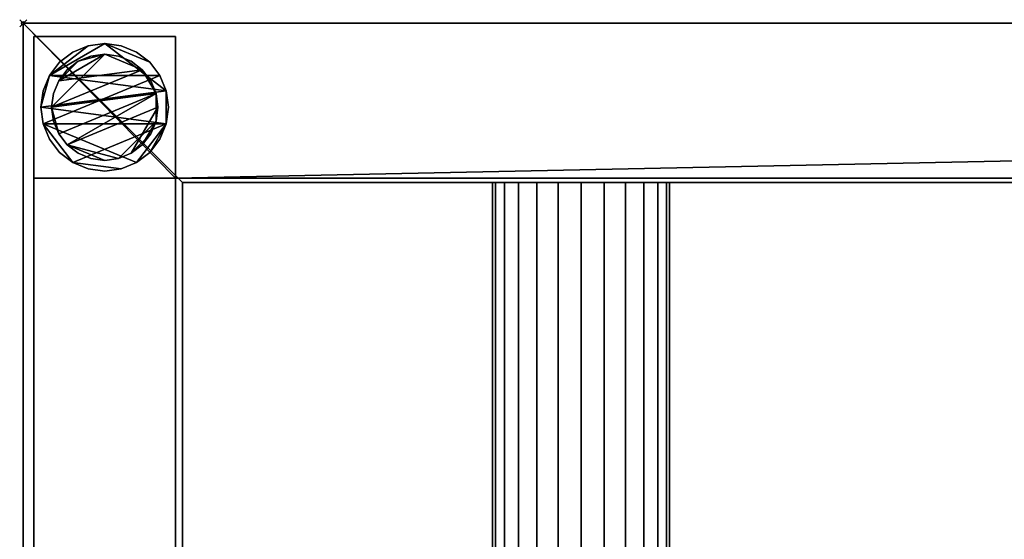
# Model space of a CAD drawing. Units: millimetres. Extents: x -2331 to 311, y -1111 to 1.
# Drawn here: x -2331 to -2053, y -146 to 1 of the extents above; entities that cross this region are included whole.
import ezdxf

# ---------------------------------------------------------------- set-up
doc = ezdxf.new("R2010")
doc.units = ezdxf.units.MM
doc.header["$PDMODE"] = 35
for name, color, linetype in [('IQ_200_2D', 1, 'Continuous'), ('IQ_200_3D', 1, 'Continuous'), ('IQ_204_2D', 7, 'Continuous'), ('IQ_204_3D', 7, 'Continuous'), ('IQ_INS_3D', 3, 'ByLayer')]:
    doc.layers.add(name, color=color, linetype=linetype)

msp = doc.modelspace()

# ---------------------------------------------------------------- linework, layer by layer
at = {"layer": 'IQ_200_2D'}
for p, q in [((-2330, 0), (310, 0)), ((-2330, -1110), (-2330, 0))]:
    msp.add_line(p, q, dxfattribs=at)
at = {"layer": 'IQ_204_2D'}
for p, q in [((-2285, -45), (265, -45)), ((-2285, -1065), (-2285, -45)), ((-2197.5, -45), (-2197.5, -575)), ((-2147.5, -575), (-2147.5, -45))]:
    msp.add_line(p, q, dxfattribs=at)
at = {"layer": 'IQ_INS_3D'}
msp.add_point((-2330, 0), dxfattribs=at)

# ---------------------------------------------------------------- meshes
at = {"layer": 'IQ_200_3D'}
mesh = msp.add_polyface(dxfattribs=at)
corners = [(310, -1110, 910), (310, 0, 910), (265, 0, 910), (265, -575, 910), (-2285, -575, 910), (-2285, -45, 910), (-265, -45, 910), (-265, 0, 910), (-2330, 0, 910), (-2330, -1110, 910), (265, -1065, 910), (-2285, -1065, 910), (-2285, -640.12, 910), (265, -640.12, 910)]
mesh.append_faces([[corners[k] for k in face] for face in [(0, 10, 11, 9)]], dxfattribs={"vtx0": -1, "vtx2": -1})
mesh.append_faces([[corners[k] for k in face] for face in [(9, 11, 12, 4)]], dxfattribs={"vtx0": -1, "vtx2": -1, "vtx3": -1})
mesh.append_faces([[corners[k] for k in face] for face in [(13, 10, 0, 3)]], dxfattribs={"vtx1": -1, "vtx2": -1, "vtx3": -1})
mesh.append_faces([[corners[k] for k in face] for face in [(3, 4, 12, 13), (8, 9, 4, 5)]], dxfattribs={"vtx1": -1, "vtx3": -1})
mesh.append_faces([[corners[k] for k in face] for face in [(1, 2, 3, 0)]], dxfattribs={"vtx2": -1})
mesh.append_faces([[corners[k] for k in face] for face in [(5, 6, 7, 8)]], dxfattribs={"vtx3": -1})
mesh = msp.add_polyface(dxfattribs=at)
corners = [(310, -1110, 850.09), (-2330, -1110, 850.09), (-2330, 0, 850.09), (-310, 0, 850.09), (-310, -2.98, 850.09), (-265, -2.98, 850.09), (-265, -43.75, 850.09), (-2287, -43.75, 850.09), (-2287, -1066.25, 850.09), (267, -1066.25, 850.09), (267, -43.75, 850.09), (265, -43.75, 850.09), (265, -2.98, 850.09), (310, -2.98, 850.09)]
mesh.append_faces([[corners[k] for k in face] for face in [(2, 7, 8, 1)]], dxfattribs={"vtx0": -1, "vtx2": -1})
mesh.append_faces([[corners[k] for k in face] for face in [(7, 2, 3, 4)]], dxfattribs={"vtx0": -1, "vtx3": -1})
mesh.append_faces([[corners[k] for k in face] for face in [(12, 13, 10, 11)]], dxfattribs={"vtx1": -1})
mesh.append_faces([[corners[k] for k in face] for face in [(9, 10, 13, 0), (8, 9, 0, 1)]], dxfattribs={"vtx1": -1, "vtx3": -1})
mesh.append_faces([[corners[k] for k in face] for face in [(4, 5, 6, 7)]], dxfattribs={"vtx3": -1})
mesh = msp.add_polyface(dxfattribs=at)
corners = [(-2330, 0, 910), (-2330, 0, 850.09), (-2330, -1110, 850.09), (-2330, -1110, 910)]
mesh.append_faces([[corners[k] for k in face] for face in [(0, 1, 2, 3)]])
mesh = msp.add_polyface(dxfattribs=at)
corners = [(265, 0, 910), (310, 0, 910), (310, 0, 835), (295, 0, 820), (-295, 0, 820), (-310, 0, 835), (-310, 0, 850.09), (-2330, 0, 850.09), (-2330, 0, 910), (-265, 0, 910), (-265, 0, 875), (265, 0, 875)]
mesh.append_faces([[corners[k] for k in face] for face in [(6, 10, 4, 5), (3, 11, 2)]], dxfattribs={"vtx0": -1, "vtx1": -1})
mesh.append_faces([[corners[k] for k in face] for face in [(6, 8, 9, 10)]], dxfattribs={"vtx0": -1, "vtx3": -1})
mesh.append_faces([[corners[k] for k in face] for face in [(10, 11, 3, 4)]], dxfattribs={"vtx1": -1, "vtx3": -1})
mesh.append_faces([[corners[k] for k in face] for face in [(6, 7, 8)]], dxfattribs={"vtx2": -1})
mesh.append_faces([[corners[k] for k in face] for face in [(11, 0, 1, 2)]], dxfattribs={"vtx3": -1})
mesh = msp.add_polyface(dxfattribs=at)
corners = [(-2327, -3.75, 850.09), (-2327, -43.75, 850.09), (-2287, -43.75, 850.09), (-2287, -3.75, 850.09)]
mesh.append_faces([[corners[k] for k in face] for face in [(0, 1, 2, 3)]])
mesh = msp.add_polyface(dxfattribs=at)
corners = [(-2287, -43.75, 75), (-2327, -43.75, 75), (-2327, -3.75, 75), (-2287, -3.75, 75)]
mesh.append_faces([[corners[k] for k in face] for face in [(0, 1, 2, 3)]])
mesh = msp.add_polyface(dxfattribs=at)
corners = [(-2287, -3.75, 850.09), (-2287, -3.75, 75), (-2327, -3.75, 75), (-2327, -3.75, 850.09)]
mesh.append_faces([[corners[k] for k in face] for face in [(0, 1, 2, 3)]])
mesh = msp.add_polyface(dxfattribs=at)
corners = [(-2327, -3.75, 850.09), (-2327, -3.75, 75), (-2327, -43.75, 75), (-2327, -43.75, 850.09)]
mesh.append_faces([[corners[k] for k in face] for face in [(0, 1, 2, 3)]])
mesh = msp.add_polyface(dxfattribs=at)
corners = [(-2287, -43.75, 850.09), (-2287, -43.75, 75), (-2287, -3.75, 75), (-2287, -3.75, 850.09)]
mesh.append_faces([[corners[k] for k in face] for face in [(0, 1, 2, 3)]])
mesh = msp.add_polyface(dxfattribs=at)
corners = [(-2325, -23.75, 5), (-2324.39, -28.41, 5), (-2322.59, -32.75, 5), (-2319.73, -36.48, 5), (-2316, -39.34, 5), (-2311.66, -41.14, 5), (-2307, -41.75, 5), (-2302.34, -41.14, 5), (-2298, -39.34, 5), (-2294.27, -36.48, 5), (-2291.41, -32.75, 5), (-2289.61, -28.41, 5), (-2289, -23.75, 5), (-2289.61, -19.09, 5), (-2291.41, -14.75, 5), (-2294.27, -11.02, 5), (-2298, -8.16, 5), (-2302.34, -6.36, 5), (-2307, -5.75, 5), (-2311.66, -6.36, 5), (-2316, -8.16, 5), (-2319.73, -11.02, 5), (-2322.59, -14.75, 5), (-2324.39, -19.09, 5)]
mesh.append_faces([[corners[k] for k in face] for face in [(11, 8, 9, 10)]], dxfattribs={"vtx0": -1})
mesh.append_faces([[corners[k] for k in face] for face in [(4, 7, 8, 11), (11, 0, 1, 4), (13, 18, 19, 22)]], dxfattribs={"vtx0": -1, "vtx2": -1, "vtx3": -1})
mesh.append_faces([[corners[k] for k in face] for face in [(0, 11, 12, 13)]], dxfattribs={"vtx0": -1, "vtx3": -1})
mesh.append_faces([[corners[k] for k in face] for face in [(2, 3, 4, 1), (16, 17, 18, 15)]], dxfattribs={"vtx2": -1})
mesh.append_faces([[corners[k] for k in face] for face in [(13, 14, 15, 18), (22, 23, 0, 13)]], dxfattribs={"vtx2": -1, "vtx3": -1})
mesh.append_faces([[corners[k] for k in face] for face in [(4, 5, 6, 7), (19, 20, 21, 22)]], dxfattribs={"vtx3": -1})
mesh = msp.add_polyface(dxfattribs=at)
corners = [(-2325, -23.75), (-2324.39, -19.09), (-2322.59, -14.75), (-2319.73, -11.02), (-2316, -8.16), (-2311.66, -6.36), (-2307, -5.75), (-2302.34, -6.36), (-2298, -8.16), (-2294.27, -11.02), (-2291.41, -14.75), (-2289.61, -19.09), (-2289, -23.75), (-2289.61, -28.41), (-2291.41, -32.75), (-2294.27, -36.48), (-2298, -39.34), (-2302.34, -41.14), (-2307, -41.75), (-2311.66, -41.14), (-2316, -39.34), (-2319.73, -36.48), (-2322.59, -32.75), (-2324.39, -28.41)]
mesh.append_faces([[corners[k] for k in face] for face in [(2, 0, 1), (15, 13, 14), (13, 11, 12)]], dxfattribs={"vtx0": -1})
mesh.append_faces([[corners[k] for k in face] for face in [(16, 23, 13, 15)]], dxfattribs={"vtx0": -1, "vtx1": -1, "vtx2": -1})
mesh.append_faces([[corners[k] for k in face] for face in [(2, 10, 23, 0)]], dxfattribs={"vtx0": -1, "vtx1": -1, "vtx3": -1})
mesh.append_faces([[corners[k] for k in face] for face in [(2, 5, 6)]], dxfattribs={"vtx0": -1, "vtx2": -1})
mesh.append_faces([[corners[k] for k in face] for face in [(23, 10, 11, 13), (23, 16, 17, 20)]], dxfattribs={"vtx0": -1, "vtx2": -1, "vtx3": -1})
mesh.append_faces([[corners[k] for k in face] for face in [(9, 10, 2, 6)]], dxfattribs={"vtx1": -1, "vtx2": -1, "vtx3": -1})
mesh.append_faces([[corners[k] for k in face] for face in [(3, 4, 5, 2), (18, 19, 20, 17)]], dxfattribs={"vtx2": -1})
mesh.append_faces([[corners[k] for k in face] for face in [(6, 7, 8, 9), (20, 21, 22, 23)]], dxfattribs={"vtx3": -1})
mesh = msp.add_polyface(dxfattribs=at)
corners = [(-2325, -23.75, 5), (-2324.39, -19.09, 5), (-2322.59, -14.75, 5), (-2319.73, -11.02, 5), (-2316, -8.16, 5), (-2311.66, -6.36, 5), (-2307, -5.75, 5), (-2302.34, -6.36, 5), (-2298, -8.16, 5), (-2294.27, -11.02, 5), (-2291.41, -14.75, 5), (-2289.61, -19.09, 5), (-2289, -23.75, 5), (-2289, -23.75), (-2289.61, -19.09), (-2291.41, -14.75), (-2294.27, -11.02), (-2298, -8.16), (-2302.34, -6.36), (-2307, -5.75), (-2311.66, -6.36), (-2316, -8.16), (-2319.73, -11.02), (-2322.59, -14.75), (-2324.39, -19.09), (-2325, -23.75)]
mesh.append_faces([[corners[k] for k in face] for face in [(13, 14, 11, 12), (0, 1, 24, 25)]], dxfattribs={"vtx1": -1})
mesh.append_faces([[corners[k] for k in face] for face in [(14, 15, 10, 11), (16, 17, 8, 9), (15, 16, 9, 10), (17, 18, 7, 8), (6, 7, 18, 19), (19, 20, 5, 6), (20, 21, 4, 5), (22, 23, 2, 3), (21, 22, 3, 4), (23, 24, 1, 2)]], dxfattribs={"vtx1": -1, "vtx3": -1})
mesh = msp.add_polyface(dxfattribs=at)
corners = [(-2322, -23.75, 75), (-2321.49, -27.63, 75), (-2319.99, -31.25, 75), (-2317.61, -34.36, 75), (-2314.5, -36.74, 75), (-2310.88, -38.24, 75), (-2307, -38.75, 75), (-2303.12, -38.24, 75), (-2299.5, -36.74, 75), (-2296.39, -34.36, 75), (-2294.01, -31.25, 75), (-2292.51, -27.63, 75), (-2292, -23.75, 75), (-2292.51, -19.87, 75), (-2294.01, -16.25, 75), (-2296.39, -13.14, 75), (-2299.5, -10.76, 75), (-2303.12, -9.26, 75), (-2307, -8.75, 75), (-2310.88, -9.26, 75), (-2314.5, -10.76, 75), (-2317.61, -13.14, 75), (-2319.99, -16.25, 75), (-2321.49, -19.87, 75)]
mesh.append_faces([[corners[k] for k in face] for face in [(10, 8, 9), (22, 20, 21)]], dxfattribs={"vtx0": -1})
mesh.append_faces([[corners[k] for k in face] for face in [(7, 3, 6)]], dxfattribs={"vtx0": -1, "vtx1": -1})
mesh.append_faces([[corners[k] for k in face] for face in [(22, 15, 18, 20)]], dxfattribs={"vtx0": -1, "vtx1": -1, "vtx2": -1, "vtx3": -1})
mesh.append_faces([[corners[k] for k in face] for face in [(13, 2, 3, 12)]], dxfattribs={"vtx0": -1, "vtx2": -1})
mesh.append_faces([[corners[k] for k in face] for face in [(3, 7, 8, 12)]], dxfattribs={"vtx0": -1, "vtx2": -1, "vtx3": -1})
mesh.append_faces([[corners[k] for k in face] for face in [(17, 18, 15, 16), (19, 20, 18)]], dxfattribs={"vtx1": -1})
mesh.append_faces([[corners[k] for k in face] for face in [(11, 12, 8, 10)]], dxfattribs={"vtx1": -1, "vtx2": -1})
mesh.append_faces([[corners[k] for k in face] for face in [(4, 5, 6, 3)]], dxfattribs={"vtx2": -1})
mesh.append_faces([[corners[k] for k in face] for face in [(0, 1, 2, 13), (13, 14, 15, 0), (22, 23, 0, 15)]], dxfattribs={"vtx2": -1, "vtx3": -1})
mesh = msp.add_polyface(dxfattribs=at)
corners = [(-2322, -23.75, 5), (-2321.49, -19.87, 5), (-2319.99, -16.25, 5), (-2317.61, -13.14, 5), (-2314.5, -10.76, 5), (-2310.88, -9.26, 5), (-2307, -8.75, 5), (-2303.12, -9.26, 5), (-2299.5, -10.76, 5), (-2296.39, -13.14, 5), (-2294.01, -16.25, 5), (-2292.51, -19.87, 5), (-2292, -23.75, 5), (-2292.51, -27.63, 5), (-2294.01, -31.25, 5), (-2296.39, -34.36, 5), (-2299.5, -36.74, 5), (-2303.12, -38.24, 5), (-2307, -38.75, 5), (-2310.88, -38.24, 5), (-2314.5, -36.74, 5), (-2317.61, -34.36, 5), (-2319.99, -31.25, 5), (-2321.49, -27.63, 5)]
mesh.append_faces([[corners[k] for k in face] for face in [(9, 6, 7, 8), (4, 2, 3), (15, 13, 14)]], dxfattribs={"vtx0": -1})
mesh.append_faces([[corners[k] for k in face] for face in [(18, 21, 17)]], dxfattribs={"vtx0": -1, "vtx1": -1})
mesh.append_faces([[corners[k] for k in face] for face in [(22, 0, 11, 21)]], dxfattribs={"vtx0": -1, "vtx1": -1, "vtx2": -1})
mesh.append_faces([[corners[k] for k in face] for face in [(0, 6, 9, 11), (21, 11, 13, 17)]], dxfattribs={"vtx0": -1, "vtx1": -1, "vtx2": -1, "vtx3": -1})
mesh.append_faces([[corners[k] for k in face] for face in [(23, 0, 22), (12, 13, 11)]], dxfattribs={"vtx1": -1})
mesh.append_faces([[corners[k] for k in face] for face in [(16, 17, 13, 15)]], dxfattribs={"vtx1": -1, "vtx2": -1})
mesh.append_faces([[corners[k] for k in face] for face in [(9, 10, 11)]], dxfattribs={"vtx2": -1})
mesh.append_faces([[corners[k] for k in face] for face in [(4, 5, 6, 2), (0, 1, 2, 6)]], dxfattribs={"vtx2": -1, "vtx3": -1})
mesh.append_faces([[corners[k] for k in face] for face in [(18, 19, 20, 21)]], dxfattribs={"vtx3": -1})
mesh = msp.add_polyface(dxfattribs=at)
corners = [(-2322, -23.75, 75), (-2321.49, -19.87, 75), (-2319.99, -16.25, 75), (-2317.61, -13.14, 75), (-2314.5, -10.76, 75), (-2310.88, -9.26, 75), (-2307, -8.75, 75), (-2303.12, -9.26, 75), (-2299.5, -10.76, 75), (-2296.39, -13.14, 75), (-2294.01, -16.25, 75), (-2292.51, -19.87, 75), (-2292, -23.75, 75), (-2292, -23.75, 5), (-2292.51, -19.87, 5), (-2294.01, -16.25, 5), (-2296.39, -13.14, 5), (-2299.5, -10.76, 5), (-2303.12, -9.26, 5), (-2307, -8.75, 5), (-2310.88, -9.26, 5), (-2314.5, -10.76, 5), (-2317.61, -13.14, 5), (-2319.99, -16.25, 5), (-2321.49, -19.87, 5), (-2322, -23.75, 5)]
mesh.append_faces([[corners[k] for k in face] for face in [(1, 24, 25, 0)]], dxfattribs={"vtx0": -1})
mesh.append_faces([[corners[k] for k in face] for face in [(8, 17, 18, 7), (9, 16, 17, 8), (7, 18, 19, 6), (15, 10, 11, 14), (5, 20, 21, 4), (4, 21, 22, 3), (2, 23, 24, 1), (3, 22, 23, 2), (20, 5, 6, 19)]], dxfattribs={"vtx0": -1, "vtx2": -1})
mesh.append_faces([[corners[k] for k in face] for face in [(13, 14, 11, 12)]], dxfattribs={"vtx1": -1})
mesh.append_faces([[corners[k] for k in face] for face in [(9, 10, 15, 16)]], dxfattribs={"vtx1": -1, "vtx3": -1})
mesh = msp.add_polyface(dxfattribs=at)
corners = [(-2289, -23.75, 5), (-2289.61, -28.41, 5), (-2291.41, -32.75, 5), (-2294.27, -36.48, 5), (-2298, -39.34, 5), (-2302.34, -41.14, 5), (-2307, -41.75, 5), (-2311.66, -41.14, 5), (-2316, -39.34, 5), (-2319.73, -36.48, 5), (-2322.59, -32.75, 5), (-2324.39, -28.41, 5), (-2325, -23.75, 5), (-2325, -23.75), (-2324.39, -28.41), (-2322.59, -32.75), (-2319.73, -36.48), (-2316, -39.34), (-2311.66, -41.14), (-2307, -41.75), (-2302.34, -41.14), (-2298, -39.34), (-2294.27, -36.48), (-2291.41, -32.75), (-2289.61, -28.41), (-2289, -23.75)]
mesh.append_faces([[corners[k] for k in face] for face in [(13, 14, 11, 12), (0, 1, 24, 25)]], dxfattribs={"vtx1": -1})
mesh.append_faces([[corners[k] for k in face] for face in [(14, 15, 10, 11), (16, 17, 8, 9), (15, 16, 9, 10), (17, 18, 7, 8), (6, 7, 18, 19), (19, 20, 5, 6), (20, 21, 4, 5), (22, 23, 2, 3), (21, 22, 3, 4), (23, 24, 1, 2)]], dxfattribs={"vtx1": -1, "vtx3": -1})
mesh = msp.add_polyface(dxfattribs=at)
corners = [(-2292, -23.75, 75), (-2292.51, -27.63, 75), (-2294.01, -31.25, 75), (-2296.39, -34.36, 75), (-2299.5, -36.74, 75), (-2303.12, -38.24, 75), (-2307, -38.75, 75), (-2310.88, -38.24, 75), (-2314.5, -36.74, 75), (-2317.61, -34.36, 75), (-2319.99, -31.25, 75), (-2321.49, -27.63, 75), (-2322, -23.75, 75), (-2322, -23.75, 5), (-2321.49, -27.63, 5), (-2319.99, -31.25, 5), (-2317.61, -34.36, 5), (-2314.5, -36.74, 5), (-2310.88, -38.24, 5), (-2307, -38.75, 5), (-2303.12, -38.24, 5), (-2299.5, -36.74, 5), (-2296.39, -34.36, 5), (-2294.01, -31.25, 5), (-2292.51, -27.63, 5), (-2292, -23.75, 5)]
mesh.append_faces([[corners[k] for k in face] for face in [(1, 24, 25, 0)]], dxfattribs={"vtx0": -1})
mesh.append_faces([[corners[k] for k in face] for face in [(11, 14, 15, 10), (10, 15, 16, 9), (8, 17, 18, 7), (9, 16, 17, 8), (7, 18, 19, 6), (5, 20, 21, 4), (4, 21, 22, 3), (2, 23, 24, 1), (3, 22, 23, 2), (20, 5, 6, 19)]], dxfattribs={"vtx0": -1, "vtx2": -1})
mesh.append_faces([[corners[k] for k in face] for face in [(12, 13, 14, 11)]], dxfattribs={"vtx2": -1})
mesh = msp.add_polyface(dxfattribs=at)
corners = [(-2327, -831.74, 300), (-2287, -831.74, 300), (-2287, -43.75, 300), (-2327, -43.75, 300)]
mesh.append_faces([[corners[k] for k in face] for face in [(0, 1, 2, 3)]])
mesh = msp.add_polyface(dxfattribs=at)
corners = [(-2287, -43.75, 270), (-2287, -831.74, 270), (-2327, -831.74, 270), (-2327, -43.75, 270)]
mesh.append_faces([[corners[k] for k in face] for face in [(0, 1, 2, 3)]])
mesh = msp.add_polyface(dxfattribs=at)
corners = [(-2287, -43.75, 300), (-2287, -43.75, 270), (-2327, -43.75, 270), (-2327, -43.75, 300)]
mesh.append_faces([[corners[k] for k in face] for face in [(0, 1, 2, 3)]])
mesh = msp.add_polyface(dxfattribs=at)
corners = [(-2327, -43.75, 300), (-2327, -43.75, 270), (-2327, -831.74, 270), (-2327, -831.74, 300)]
mesh.append_faces([[corners[k] for k in face] for face in [(0, 1, 2, 3)]])
mesh = msp.add_polyface(dxfattribs=at)
corners = [(-2327, -43.75, 850.09), (-2327, -43.75, 75), (-2287, -43.75, 75), (-2287, -43.75, 850.09)]
mesh.append_faces([[corners[k] for k in face] for face in [(0, 1, 2, 3)]])
mesh = msp.add_polyface(dxfattribs=at)
corners = [(-2287, -831.74, 300), (-2287, -831.74, 270), (-2287, -43.75, 270), (-2287, -43.75, 300)]
mesh.append_faces([[corners[k] for k in face] for face in [(0, 1, 2, 3)]])
mesh = msp.add_polyface(dxfattribs=at)
corners = [(-2287, -441.22, 738.14), (-2287, -1066.25, 781.93), (-2287, -1066.25, 850.09), (-2287, -43.75, 850.09), (-2287, -43.75, 782.13), (-2287, -179.15, 738.14)]
mesh.append_faces([[corners[k] for k in face] for face in [(3, 4, 5, 0), (0, 1, 2, 3)]], dxfattribs={"vtx3": -1})
mesh = msp.add_polyface(dxfattribs=at)
corners = [(-2287, -43.75, 782.13), (-2287, -43.75, 850.09), (-265, -43.75, 850.09), (-265, -43.75, 872), (265, -43.75, 872), (265, -43.75, 850.09), (267, -43.75, 850.09), (267, -43.75, 782.13)]
mesh.append_faces([[corners[k] for k in face] for face in [(2, 7, 0, 1), (7, 5, 6)]], dxfattribs={"vtx0": -1})
mesh.append_faces([[corners[k] for k in face] for face in [(4, 5, 3)]], dxfattribs={"vtx1": -1})
mesh.append_faces([[corners[k] for k in face] for face in [(2, 3, 5, 7)]], dxfattribs={"vtx1": -1, "vtx2": -1, "vtx3": -1})
mesh = msp.add_polyface(dxfattribs=at)
corners = [(-2287, -43.75, 782.13), (267, -43.75, 782.13), (267, -179.15, 738.14), (-2287, -179.15, 738.14)]
mesh.append_faces([[corners[k] for k in face] for face in [(0, 1, 2, 3)]])
mesh = msp.add_polyface(dxfattribs=at)
corners = [(-265, -45, 910), (-2285, -45, 910), (-2285, -45, 784.88), (265, -45, 784.88), (265, -45, 875), (-265, -45, 875)]
mesh.append_faces([[corners[k] for k in face] for face in [(5, 3, 4)]], dxfattribs={"vtx0": -1})
mesh.append_faces([[corners[k] for k in face] for face in [(2, 3, 5, 1)]], dxfattribs={"vtx1": -1, "vtx2": -1})
mesh.append_faces([[corners[k] for k in face] for face in [(5, 0, 1)]], dxfattribs={"vtx2": -1})
mesh = msp.add_polyface(dxfattribs=at)
corners = [(-2285, -1065, 784.85), (-2285, -441.11, 741.14), (-2285, -179.63, 741.14), (-2285, -45, 784.88), (-2285, -45, 910), (-2285, -575, 910), (-2285, -575, 820), (-2285, -640.12, 820), (-2285, -640.12, 910), (-2285, -1065, 910)]
mesh.append_faces([[corners[k] for k in face] for face in [(4, 5, 2, 3), (8, 9, 7)]], dxfattribs={"vtx1": -1})
mesh.append_faces([[corners[k] for k in face] for face in [(0, 1, 7, 9), (6, 7, 1)]], dxfattribs={"vtx1": -1, "vtx2": -1})
mesh.append_faces([[corners[k] for k in face] for face in [(5, 6, 1, 2)]], dxfattribs={"vtx1": -1, "vtx3": -1})
mesh = msp.add_polyface(dxfattribs=at)
corners = [(265, -179.63, 741.14), (265, -45, 784.88), (-2285, -45, 784.88), (-2285, -179.63, 741.14)]
mesh.append_faces([[corners[k] for k in face] for face in [(0, 1, 2, 3)]])
at = {"layer": 'IQ_204_3D'}
mesh = msp.add_polyface(dxfattribs=at)
corners = [(-2197.5, -45, 850.05), (-2196.65, -45, 856.52), (-2194.15, -45, 862.55), (-2190.18, -45, 867.72), (-2185, -45, 871.7), (-2178.97, -45, 874.2), (-2172.5, -45, 875.05), (-2166.03, -45, 874.2), (-2160, -45, 871.7), (-2154.82, -45, 867.72), (-2150.85, -45, 862.55), (-2148.35, -45, 856.52), (-2147.5, -45, 850.05), (-2148.35, -45, 843.58), (-2150.85, -45, 837.55), (-2154.82, -45, 832.37), (-2160, -45, 828.4), (-2166.03, -45, 825.9), (-2172.5, -45, 825.05), (-2178.97, -45, 825.9), (-2185, -45, 828.4), (-2190.18, -45, 832.37), (-2194.15, -45, 837.55), (-2196.65, -45, 843.58), (-2042.5, -45, 850.05), (-2041.65, -45, 856.52), (-2039.15, -45, 862.55), (-2035.18, -45, 867.72), (-2030, -45, 871.7), (-2023.97, -45, 874.2), (-2017.5, -45, 875.05), (-2011.03, -45, 874.2), (-2005, -45, 871.7), (-1999.82, -45, 867.72), (-1995.85, -45, 862.55), (-1993.35, -45, 856.52), (-1992.5, -45, 850.05), (-1993.35, -45, 843.58), (-1995.85, -45, 837.55), (-1999.82, -45, 832.37), (-2005, -45, 828.4), (-2011.03, -45, 825.9), (-2017.5, -45, 825.05), (-2023.97, -45, 825.9), (-2030, -45, 828.4), (-2035.18, -45, 832.37), (-2039.15, -45, 837.55), (-2041.65, -45, 843.58), (-1887.5, -45, 850.05), (-1886.65, -45, 856.52), (-1884.15, -45, 862.55), (-1880.18, -45, 867.72), (-1875, -45, 871.7), (-1868.97, -45, 874.2), (-1862.5, -45, 875.05), (-1856.03, -45, 874.2), (-1850, -45, 871.7), (-1844.82, -45, 867.72), (-1840.85, -45, 862.55), (-1838.35, -45, 856.52), (-1837.5, -45, 850.05), (-1838.35, -45, 843.58), (-1840.85, -45, 837.55), (-1844.82, -45, 832.37), (-1850, -45, 828.4), (-1856.03, -45, 825.9), (-1862.5, -45, 825.05), (-1868.97, -45, 825.9), (-1875, -45, 828.4), (-1880.18, -45, 832.37), (-1884.15, -45, 837.55), (-1886.65, -45, 843.58), (-1732.5, -45, 850.05), (-1731.65, -45, 856.52), (-1729.15, -45, 862.55), (-1725.18, -45, 867.72), (-1720, -45, 871.7), (-1713.97, -45, 874.2), (-1707.5, -45, 875.05), (-1701.03, -45, 874.2), (-1695, -45, 871.7), (-1689.82, -45, 867.72), (-1685.85, -45, 862.55), (-1683.35, -45, 856.52), (-1682.5, -45, 850.05), (-1683.35, -45, 843.58), (-1685.85, -45, 837.55), (-1689.82, -45, 832.37), (-1695, -45, 828.4), (-1701.03, -45, 825.9), (-1707.5, -45, 825.05), (-1713.97, -45, 825.9), (-1720, -45, 828.4), (-1725.18, -45, 832.37), (-1729.15, -45, 837.55), (-1731.65, -45, 843.58), (-1577.5, -45, 850.05), (-1576.65, -45, 856.52), (-1574.15, -45, 862.55), (-1570.18, -45, 867.72), (-1565, -45, 871.7), (-1558.97, -45, 874.2), (-1552.5, -45, 875.05), (-1546.03, -45, 874.2), (-1540, -45, 871.7), (-1534.82, -45, 867.72), (-1530.85, -45, 862.55), (-1528.35, -45, 856.52), (-1527.5, -45, 850.05), (-1528.35, -45, 843.58), (-1530.85, -45, 837.55), (-1534.82, -45, 832.37), (-1540, -45, 828.4), (-1546.03, -45, 825.9), (-1552.5, -45, 825.05), (-1558.97, -45, 825.9), (-1565, -45, 828.4), (-1570.18, -45, 832.37), (-1574.15, -45, 837.55), (-1576.65, -45, 843.58), (-1422.5, -45, 850.05), (-1421.65, -45, 856.52), (-1419.15, -45, 862.55), (-1415.18, -45, 867.72), (-1410, -45, 871.7), (-1403.97, -45, 874.2), (-1397.5, -45, 875.05), (-1391.03, -45, 874.2), (-1385, -45, 871.7), (-1379.82, -45, 867.72), (-1375.85, -45, 862.55), (-1373.35, -45, 856.52), (-1372.5, -45, 850.05), (-1373.35, -45, 843.58), (-1375.85, -45, 837.55), (-1379.82, -45, 832.37), (-1385, -45, 828.4), (-1391.03, -45, 825.9), (-1397.5, -45, 825.05), (-1403.97, -45, 825.9), (-1410, -45, 828.4), (-1415.18, -45, 832.37), (-1419.15, -45, 837.55), (-1421.65, -45, 843.58), (-1267.5, -45, 850.05), (-1266.65, -45, 856.52), (-1264.15, -45, 862.55), (-1260.18, -45, 867.72), (-1255, -45, 871.7), (-1248.97, -45, 874.2), (-1242.5, -45, 875.05), (-1236.03, -45, 874.2), (-1230, -45, 871.7), (-1224.82, -45, 867.72), (-1220.85, -45, 862.55), (-1218.35, -45, 856.52), (-1217.5, -45, 850.05), (-1218.35, -45, 843.58), (-1220.85, -45, 837.55), (-1224.82, -45, 832.37), (-1230, -45, 828.4), (-1236.03, -45, 825.9), (-1242.5, -45, 825.05), (-1248.97, -45, 825.9), (-1255, -45, 828.4), (-1260.18, -45, 832.37), (-1264.15, -45, 837.55), (-1266.65, -45, 843.58), (-1112.5, -45, 850.05), (-1111.65, -45, 856.52), (-1109.15, -45, 862.55), (-1105.18, -45, 867.72), (-1100, -45, 871.7), (-1093.97, -45, 874.2), (-1087.5, -45, 875.05), (-1081.03, -45, 874.2), (-1075, -45, 871.7), (-1069.82, -45, 867.72), (-1065.85, -45, 862.55), (-1063.35, -45, 856.52), (-1062.5, -45, 850.05), (-1063.35, -45, 843.58), (-1065.85, -45, 837.55), (-1069.82, -45, 832.37), (-1075, -45, 828.4), (-1081.03, -45, 825.9), (-1087.5, -45, 825.05), (-1093.97, -45, 825.9), (-1100, -45, 828.4), (-1105.18, -45, 832.37), (-1109.15, -45, 837.55), (-1111.65, -45, 843.58), (-957.5, -45, 850.05), (-956.65, -45, 856.52), (-954.15, -45, 862.55), (-950.18, -45, 867.72), (-945, -45, 871.7), (-938.97, -45, 874.2), (-932.5, -45, 875.05), (-926.03, -45, 874.2), (-920, -45, 871.7), (-914.82, -45, 867.72), (-910.85, -45, 862.55), (-908.35, -45, 856.52), (-907.5, -45, 850.05), (-908.35, -45, 843.58), (-910.85, -45, 837.55), (-914.82, -45, 832.37), (-920, -45, 828.4), (-926.03, -45, 825.9), (-932.5, -45, 825.05), (-938.97, -45, 825.9), (-945, -45, 828.4), (-950.18, -45, 832.37), (-954.15, -45, 837.55), (-956.65, -45, 843.58), (-802.5, -45, 850.05), (-801.65, -45, 856.52), (-799.15, -45, 862.55), (-795.18, -45, 867.72), (-790, -45, 871.7), (-783.97, -45, 874.2), (-777.5, -45, 875.05), (-771.03, -45, 874.2), (-765, -45, 871.7), (-759.82, -45, 867.72), (-755.85, -45, 862.55), (-753.35, -45, 856.52), (-752.5, -45, 850.05), (-753.35, -45, 843.58), (-755.85, -45, 837.55), (-759.82, -45, 832.37), (-765, -45, 828.4), (-771.03, -45, 825.9), (-777.5, -45, 825.05), (-783.97, -45, 825.9), (-790, -45, 828.4), (-795.18, -45, 832.37), (-799.15, -45, 837.55), (-801.65, -45, 843.58), (-647.5, -45, 850.05), (-646.65, -45, 856.52), (-644.15, -45, 862.55), (-640.18, -45, 867.72), (-635, -45, 871.7), (-628.97, -45, 874.2), (-622.5, -45, 875.05), (-616.03, -45, 874.2), (-610, -45, 871.7), (-604.82, -45, 867.72), (-600.85, -45, 862.55), (-598.35, -45, 856.52), (-597.5, -45, 850.05), (-598.35, -45, 843.58), (-600.85, -45, 837.55), (-604.82, -45, 832.37), (-610, -45, 828.4), (-616.03, -45, 825.9), (-622.5, -45, 825.05), (-628.97, -45, 825.9), (-635, -45, 828.4), (-640.18, -45, 832.37), (-644.15, -45, 837.55), (-646.65, -45, 843.58), (-492.5, -45, 850.05), (-491.65, -45, 856.52), (-489.15, -45, 862.55), (-485.18, -45, 867.72), (-480, -45, 871.7), (-473.97, -45, 874.2), (-467.5, -45, 875.05), (-461.03, -45, 874.2), (-455, -45, 871.7), (-449.82, -45, 867.72), (-445.85, -45, 862.55), (-443.35, -45, 856.52), (-442.5, -45, 850.05), (-443.35, -45, 843.58), (-445.85, -45, 837.55), (-449.82, -45, 832.37), (-455, -45, 828.4), (-461.03, -45, 825.9), (-467.5, -45, 825.05), (-473.97, -45, 825.9), (-480, -45, 828.4), (-485.18, -45, 832.37), (-489.15, -45, 837.55), (-491.65, -45, 843.58), (-337.5, -45, 850.05), (-336.65, -45, 856.52), (-334.15, -45, 862.55), (-330.18, -45, 867.72), (-325, -45, 871.7), (-318.97, -45, 874.2), (-312.5, -45, 875.05), (-306.03, -45, 874.2), (-300, -45, 871.7), (-294.82, -45, 867.72), (-290.85, -45, 862.55), (-288.35, -45, 856.52), (-287.5, -45, 850.05), (-288.35, -45, 843.58), (-290.85, -45, 837.55), (-294.82, -45, 832.37), (-300, -45, 828.4), (-306.03, -45, 825.9), (-312.5, -45, 825.05), (-318.97, -45, 825.9), (-325, -45, 828.4), (-330.18, -45, 832.37), (-334.15, -45, 837.55), (-336.65, -45, 843.58), (-182.5, -45, 850.05), (-181.65, -45, 856.52), (-179.15, -45, 862.55), (-175.18, -45, 867.72), (-170, -45, 871.7), (-163.97, -45, 874.2), (-157.5, -45, 875.05), (-151.03, -45, 874.2), (-145, -45, 871.7), (-139.82, -45, 867.72), (-135.85, -45, 862.55), (-133.35, -45, 856.52), (-132.5, -45, 850.05), (-133.35, -45, 843.58), (-135.85, -45, 837.55), (-139.82, -45, 832.37), (-145, -45, 828.4), (-151.03, -45, 825.9), (-157.5, -45, 825.05), (-163.97, -45, 825.9), (-170, -45, 828.4), (-175.18, -45, 832.37), (-179.15, -45, 837.55), (-181.65, -45, 843.58), (-27.5, -45, 850.05), (-26.65, -45, 856.52), (-24.15, -45, 862.55), (-20.18, -45, 867.72), (-15, -45, 871.7), (-8.97, -45, 874.2), (-2.5, -45, 875.05), (3.97, -45, 874.2), (10, -45, 871.7), (15.18, -45, 867.72), (19.15, -45, 862.55), (21.65, -45, 856.52), (22.5, -45, 850.05), (21.65, -45, 843.58), (19.15, -45, 837.55), (15.18, -45, 832.37), (10, -45, 828.4), (3.97, -45, 825.9), (-2.5, -45, 825.05), (-8.97, -45, 825.9), (-15, -45, 828.4), (-20.18, -45, 832.37), (-24.15, -45, 837.55), (-26.65, -45, 843.58), (127.5, -45, 850.05), (128.35, -45, 856.52), (130.85, -45, 862.55), (134.82, -45, 867.72), (140, -45, 871.7), (146.03, -45, 874.2), (152.5, -45, 875.05), (158.97, -45, 874.2), (165, -45, 871.7), (170.18, -45, 867.72), (174.15, -45, 862.55), (176.65, -45, 856.52), (177.5, -45, 850.05), (176.65, -45, 843.58), (174.15, -45, 837.55), (170.18, -45, 832.37), (165, -45, 828.4), (158.97, -45, 825.9), (152.5, -45, 825.05), (146.03, -45, 825.9), (140, -45, 828.4), (134.82, -45, 832.37), (130.85, -45, 837.55), (128.35, -45, 843.58)]
mesh.append_faces([[corners[k] for k in face] for face in [(10, 7, 8, 9), (34, 31, 32, 33), (58, 55, 56, 57), (82, 79, 80, 81), (106, 103, 104, 105), (113, 111, 112), (130, 127, 128, 129), (137, 135, 136), (121, 143, 120), (141, 139, 140), (154, 151, 152, 153), (161, 159, 160), (178, 175, 176, 177), (175, 173, 174), (185, 183, 184), (169, 191, 168), (209, 207, 208), (206, 204, 205), (233, 231, 232), (217, 239, 216), (237, 235, 236), (230, 228, 229), (257, 255, 256), (241, 263, 240), (261, 259, 260), (254, 252, 253), (281, 279, 280), (265, 287, 264), (285, 283, 284), (278, 276, 277)]], dxfattribs={"vtx0": -1})
mesh.append_faces([[corners[k] for k in face] for face in [(17, 19, 15, 16), (41, 43, 39, 40), (65, 67, 63, 64), (89, 91, 87, 88), (115, 109, 113, 114), (139, 133, 137, 138), (163, 157, 161, 162), (187, 181, 185, 186), (305, 307, 303, 304), (329, 331, 327, 328), (353, 355, 351, 352), (377, 379, 375, 376)]], dxfattribs={"vtx0": -1, "vtx1": -1})
mesh.append_faces([[corners[k] for k in face] for face in [(13, 7, 10, 12), (37, 31, 34, 36), (61, 55, 58, 60), (85, 79, 82, 84), (119, 100, 109), (122, 133, 139), (157, 151, 154, 156), (181, 175, 178, 180), (206, 211, 214), (230, 235, 218), (254, 259, 242), (278, 283, 266)]], dxfattribs={"vtx0": -1, "vtx1": -1, "vtx2": -1})
mesh.append_faces([[corners[k] for k in face] for face in [(7, 22, 1, 4), (22, 7, 15, 19), (31, 46, 25, 28), (46, 31, 39, 43), (55, 70, 49, 52), (70, 55, 63, 67), (79, 94, 73, 76), (94, 79, 87, 91), (103, 106, 109, 100), (127, 130, 133, 122), (151, 166, 145, 148), (163, 166, 151, 157), (187, 190, 175, 181), (206, 196, 201, 204), (214, 193, 196, 206), (230, 218, 225, 228), (254, 242, 249, 252), (278, 266, 273, 276), (303, 290, 297, 300), (327, 314, 321, 324), (351, 338, 345, 348), (375, 362, 369, 372)]], dxfattribs={"vtx0": -1, "vtx1": -1, "vtx2": -1, "vtx3": -1})
mesh.append_faces([[corners[k] for k in face] for face in [(175, 190, 172, 173), (169, 172, 190, 191)]], dxfattribs={"vtx0": -1, "vtx1": -1, "vtx3": -1})
mesh.append_faces([[corners[k] for k in face] for face in [(115, 118, 119, 109), (310, 289, 290, 303), (334, 313, 314, 327), (358, 337, 338, 351), (382, 361, 362, 375)]], dxfattribs={"vtx0": -1, "vtx2": -1, "vtx3": -1})
mesh.append_faces([[corners[k] for k in face] for face in [(18, 19, 17), (42, 43, 41), (66, 67, 65), (90, 91, 89), (203, 204, 201, 202), (210, 211, 209), (227, 228, 225, 226), (220, 221, 218, 219), (234, 235, 233), (251, 252, 249, 250), (244, 245, 242, 243), (258, 259, 257), (275, 276, 273, 274), (268, 269, 266, 267), (282, 283, 281), (299, 300, 297, 298), (292, 293, 290, 291), (306, 307, 305), (323, 324, 321, 322), (316, 317, 314, 315), (330, 331, 329), (347, 348, 345, 346), (340, 341, 338, 339), (354, 355, 353), (371, 372, 369, 370), (364, 365, 362, 363), (378, 379, 377)]], dxfattribs={"vtx1": -1})
mesh.append_faces([[corners[k] for k in face] for face in [(309, 310, 303), (333, 334, 327), (357, 358, 351), (381, 382, 375)]], dxfattribs={"vtx1": -1, "vtx2": -1})
mesh.append_faces([[corners[k] for k in face] for face in [(141, 142, 122, 139), (206, 207, 209, 211), (230, 231, 233, 235), (237, 238, 218, 235), (254, 255, 257, 259), (261, 262, 242, 259), (278, 279, 281, 283), (285, 286, 266, 283)]], dxfattribs={"vtx1": -1, "vtx2": -1, "vtx3": -1})
mesh.append_faces([[corners[k] for k in face] for face in [(121, 122, 142, 143), (217, 218, 238, 239), (241, 242, 262, 263), (265, 266, 286, 287)]], dxfattribs={"vtx1": -1, "vtx3": -1})
mesh.append_faces([[corners[k] for k in face] for face in [(10, 11, 12), (5, 6, 7, 4), (2, 3, 4, 1), (23, 0, 1, 22), (20, 21, 22, 19), (34, 35, 36), (29, 30, 31, 28), (26, 27, 28, 25), (47, 24, 25, 46), (44, 45, 46, 43), (58, 59, 60), (53, 54, 55, 52), (50, 51, 52, 49), (71, 48, 49, 70), (68, 69, 70, 67), (82, 83, 84), (77, 78, 79, 76), (74, 75, 76, 73), (95, 72, 73, 94), (92, 93, 94, 91), (101, 102, 103, 100), (96, 97, 98, 119), (116, 117, 118, 115), (125, 126, 127, 124), (154, 155, 156), (149, 150, 151, 148), (146, 147, 148, 145), (167, 144, 145, 166), (164, 165, 166, 163), (178, 179, 180), (170, 171, 172, 169), (188, 189, 190, 187), (197, 198, 199, 196), (194, 195, 196, 193), (215, 192, 193, 214), (212, 213, 214, 211), (301, 302, 303, 300), (311, 288, 289, 310), (325, 326, 327, 324), (335, 312, 313, 334), (349, 350, 351, 348), (359, 336, 337, 358), (373, 374, 375, 372), (383, 360, 361, 382)]], dxfattribs={"vtx2": -1})
mesh.append_faces([[corners[k] for k in face] for face in [(13, 14, 15, 7), (37, 38, 39, 31), (61, 62, 63, 55), (85, 86, 87, 79), (98, 99, 100, 119), (109, 110, 111, 113), (122, 123, 124, 127), (133, 134, 135, 137), (157, 158, 159, 161), (181, 182, 183, 185), (199, 200, 201, 196), (223, 224, 225, 218), (221, 222, 223, 218), (247, 248, 249, 242), (245, 246, 247, 242), (271, 272, 273, 266), (269, 270, 271, 266), (295, 296, 297, 290), (293, 294, 295, 290), (307, 308, 309, 303), (319, 320, 321, 314), (317, 318, 319, 314), (331, 332, 333, 327), (343, 344, 345, 338), (341, 342, 343, 338), (355, 356, 357, 351), (367, 368, 369, 362), (365, 366, 367, 362), (379, 380, 381, 375)]], dxfattribs={"vtx2": -1, "vtx3": -1})
mesh.append_faces([[corners[k] for k in face] for face in [(106, 107, 108, 109), (130, 131, 132, 133)]], dxfattribs={"vtx3": -1})
mesh = msp.add_polyface(dxfattribs=at)
corners = [(-2147.5, -45, 850.05), (-2148.35, -45, 856.52), (-2150.85, -45, 862.55), (-2154.82, -45, 867.72), (-2160, -45, 871.7), (-2166.03, -45, 874.2), (-2172.5, -45, 875.05), (-2178.97, -45, 874.2), (-2185, -45, 871.7), (-2190.18, -45, 867.72), (-2194.15, -45, 862.55), (-2196.65, -45, 856.52), (-2197.5, -45, 850.05), (-2197.5, -575, 850.05), (-2196.65, -575, 856.52), (-2194.15, -575, 862.55), (-2190.18, -575, 867.72), (-2185, -575, 871.7), (-2178.97, -575, 874.2), (-2172.5, -575, 875.05), (-2166.03, -575, 874.2), (-2160, -575, 871.7), (-2154.82, -575, 867.72), (-2150.85, -575, 862.55), (-2148.35, -575, 856.52), (-2147.5, -575, 850.05)]
mesh.append_faces([[corners[k] for k in face] for face in [(1, 24, 25, 0)]], dxfattribs={"vtx0": -1})
mesh.append_faces([[corners[k] for k in face] for face in [(11, 14, 15, 10), (10, 15, 16, 9), (8, 17, 18, 7), (9, 16, 17, 8), (7, 18, 19, 6), (5, 20, 21, 4), (4, 21, 22, 3), (2, 23, 24, 1), (3, 22, 23, 2), (20, 5, 6, 19)]], dxfattribs={"vtx0": -1, "vtx2": -1})
mesh.append_faces([[corners[k] for k in face] for face in [(12, 13, 14, 11)]], dxfattribs={"vtx2": -1})
mesh = msp.add_polyface(dxfattribs=at)
corners = [(-2197.5, -45, 850.05), (-2196.65, -45, 843.58), (-2194.15, -45, 837.55), (-2190.18, -45, 832.37), (-2185, -45, 828.4), (-2178.97, -45, 825.9), (-2172.5, -45, 825.05), (-2166.03, -45, 825.9), (-2160, -45, 828.4), (-2154.82, -45, 832.37), (-2150.85, -45, 837.55), (-2148.35, -45, 843.58), (-2147.5, -45, 850.05), (-2147.5, -575, 850.05), (-2148.35, -575, 843.58), (-2150.85, -575, 837.55), (-2154.82, -575, 832.37), (-2160, -575, 828.4), (-2166.03, -575, 825.9), (-2172.5, -575, 825.05), (-2178.97, -575, 825.9), (-2185, -575, 828.4), (-2190.18, -575, 832.37), (-2194.15, -575, 837.55), (-2196.65, -575, 843.58), (-2197.5, -575, 850.05)]
mesh.append_faces([[corners[k] for k in face] for face in [(1, 24, 25, 0)]], dxfattribs={"vtx0": -1})
mesh.append_faces([[corners[k] for k in face] for face in [(11, 14, 15, 10), (10, 15, 16, 9), (8, 17, 18, 7), (9, 16, 17, 8), (7, 18, 19, 6), (5, 20, 21, 4), (4, 21, 22, 3), (2, 23, 24, 1), (3, 22, 23, 2), (20, 5, 6, 19)]], dxfattribs={"vtx0": -1, "vtx2": -1})
mesh.append_faces([[corners[k] for k in face] for face in [(11, 12, 13, 14)]], dxfattribs={"vtx3": -1})

doc.saveas('drawing.dxf')
